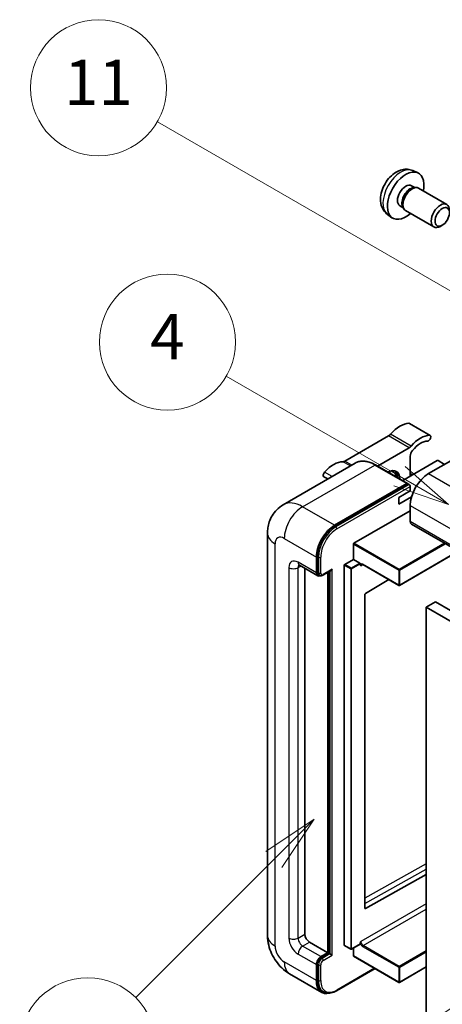
# Model space of a CAD drawing. Units: millimetres. Extents: x -4 to 11210, y 4 to 1690.
# Drawn here: x 172 to 284, y 1151 to 1411 of the extents above; entities that cross this region are included whole.
import ezdxf

# ---------------------------------------------------------------- set-up
doc = ezdxf.new("R2010")
doc.units = ezdxf.units.MM
doc.layers.add('Symbol (TK)', color=100, linetype='Continuous', lineweight=18, true_color=0x00ff3f)
doc.layers.add('Visible (ISO)', color=7, linetype='Continuous', lineweight=35)
doc.layers.add('Visible Narrow (ISO)', color=7, linetype='Continuous', lineweight=25)
doc.styles.add('Note Text (TK2)', font='MS PGothic.ttf')

# ---------------------------------------------------------------- blocks, each defined once
blk = doc.blocks.new('バルーン4')
at = {"layer": 'Symbol (TK)', "color": 100, "true_color": 0x00ff40}
for p, q in [((56.732, 207.338), (54.611, 205.924)), ((54.964, 205.57), (56.732, 207.338)), ((55.318, 205.217), (56.732, 207.338)), ((54.964, 205.57), (48.865, 199.471))]:
    blk.add_line(p, q, dxfattribs=at)
at = {"layer": 'Symbol (TK)'}
blk.add_circle((46.752, 197.357), 3, dxfattribs=at)
at = {"layer": 'Symbol (TK)', "color": 7, "insert": (46.752, 197.352), "char_height": 2, "attachment_point": 5, "style": 'Note Text (TK2)'}
blk.add_mtext('8', dxfattribs=at)
blk = doc.blocks.new('バルーン11')
at = {"layer": 'Symbol (TK)', "color": 100, "true_color": 0x00ff40}
for p, q in [((60.499, 222.46), (52.864, 226.868)), ((62.664, 221.21), (60.749, 222.893)), ((60.499, 222.46), (62.664, 221.21)), ((60.249, 222.027), (62.664, 221.21))]:
    blk.add_line(p, q, dxfattribs=at)
at = {"layer": 'Symbol (TK)'}
blk.add_circle((50.266, 228.368), 3, dxfattribs=at)
at = {"layer": 'Symbol (TK)', "color": 7, "insert": (50.266, 228.35), "char_height": 2, "attachment_point": 5, "style": 'Note Text (TK2)'}
blk.add_mtext('4', dxfattribs=at)
blk = doc.blocks.new('バルーン12')
at = {"layer": 'Symbol (TK)', "color": 100, "true_color": 0x00ff40}
for p, q in [((63.472, 199.474), (61.351, 198.06)), ((61.705, 197.707), (63.472, 199.474)), ((62.058, 197.353), (63.472, 199.474)), ((61.705, 197.707), (51.711, 187.713))]:
    blk.add_line(p, q, dxfattribs=at)
at = {"layer": 'Symbol (TK)'}
blk.add_circle((49.597, 185.599), 3, dxfattribs=at)
at = {"layer": 'Symbol (TK)', "color": 7, "insert": (49.597, 185.576), "char_height": 2, "attachment_point": 5, "style": 'Note Text (TK2)'}
blk.add_mtext('1', dxfattribs=at)
blk = doc.blocks.new('バルーン13')
at = {"layer": 'Symbol (TK)', "color": 100, "true_color": 0x00ff40}
for p, q in [((64.266, 229.739), (49.825, 238.076)), ((66.431, 228.489), (64.516, 230.172)), ((64.266, 229.739), (66.431, 228.489)), ((64.016, 229.306), (66.431, 228.489))]:
    blk.add_line(p, q, dxfattribs=at)
at = {"layer": 'Symbol (TK)'}
blk.add_circle((47.227, 239.576), 3, dxfattribs=at)
at = {"layer": 'Symbol (TK)', "color": 7, "insert": (47.227, 239.553), "char_height": 2, "attachment_point": 5, "style": 'Note Text (TK2)'}
blk.add_mtext('11', dxfattribs=at)

msp = doc.modelspace()

# ---------------------------------------------------------------- linework, layer by layer
at = {"layer": 'Visible (ISO)'}
for p, q in [((275.7744, 1371.1523), (277.1324, 1370.5513)), ((275.4527, 1367.1522), (276.3496, 1366.6343)), ((275.9892, 1366.6141), (276.6168, 1366.6494)), ((277.3338, 1366.4912), (284.8136, 1362.1728)), ((272.3922, 1361.8514), (273.2892, 1361.3335)), ((273.1265, 1361.6558), (273.4098, 1361.0946)), ((269.0889, 1359.5727), (270.2884, 1358.6972)), ((273.9052, 1360.5528), (281.385, 1356.2343)), ((283.6195, 1356.7043), (283.0987, 1356.4038)), ((280.4119, 1301.136), (274.9571, 1304.2853)), ((299.0147, 1302.0048), (279.9834, 1291.0171)), ((269.3737, 1300.9883), (257.8641, 1294.3431)), ((266.4718, 1293.0142), (274.8286, 1297.8389)), ((282.2865, 1294.4464), (273.1389, 1289.165)), ((275.1346, 1295.5912), (275.1346, 1290.3172)), ((284.226, 1293.4666), (282.529, 1294.4464)), ((260.5974, 1293.8011), (241.5055, 1282.7784)), ((274.4398, 1288.4139), (265.9545, 1293.3128)), ((253.3233, 1289.6014), (252.2807, 1290.2033)), ((275.7506, 1290.6729), (275.1346, 1291.0285)), ((255.1336, 1277.3699), (274.2255, 1288.3926)), ((255.1336, 1277.09), (274.5224, 1288.2841)), ((272.1042, 1284.7184), (275.1346, 1286.468)), ((274.5224, 1288.2841), (274.8255, 1288.1092)), ((275.1346, 1286.468), (275.1346, 1287.5878)), ((272.1042, 1282.9688), (275.4885, 1284.9227)), ((272.1042, 1282.9688), (272.1042, 1284.7184)), ((260.2248, 1272.6109), (275.1346, 1281.2191)), ((275.1346, 1282.6188), (275.1346, 1278.4197)), ((275.4897, 1277.635), (436.71, 1184.5543)), ((237.3668, 1275.2704), (237.3668, 1168.8925)), ((260.1036, 1268.3418), (260.1036, 1272.401)), ((250.2849, 1264.7726), (250.2849, 1268.9717)), ((250.5273, 1264.9125), (250.5273, 1269.1117)), ((257.8004, 1267.0121), (260.1036, 1268.3418)), ((260.1036, 1268.3418), (261.8006, 1267.362)), ((287.8955, 1270.4724), (272.3111, 1261.4748)), ((245.7912, 1266.7872), (250.6399, 1263.9878)), ((247.2544, 1265.9424), (247.2544, 1169.2425)), ((252.0144, 1264.1565), (254.1639, 1265.3975)), ((257.6792, 1166.3031), (257.6792, 1266.8021)), ((261.9219, 1267.0564), (261.9219, 1267.1521)), ((262.5634, 1267.0036), (272.1397, 1261.4748)), ((251.1144, 1264.1098), (250.8114, 1264.2847)), ((253.3154, 1164.3435), (253.3154, 1264.9076)), ((253.5578, 1164.2035), (253.5578, 1265.0475)), ((269.4655, 1263.0187), (263.2533, 1259.3148)), ((263.134, 1259.106), (263.134, 1176.0988)), ((281.8017, 1257.0742), (279.3773, 1255.6745)), ((279.3773, 1146.4972), (279.3773, 1255.6745)), ((279.3773, 1255.6745), (440.5976, 1162.5938)), ((281.8017, 1257.0742), (443.022, 1163.9935)), ((263.2533, 1176.0276), (279.3773, 1185.0323)), ((248.4666, 1167.1429), (253.3154, 1164.3435)), ((261.8863, 1166.5745), (259.5832, 1165.2448)), ((261.9219, 1166.653), (261.9219, 1166.7486)), ((251.4971, 1163.2937), (253.3154, 1164.3435)), ((251.4971, 1163.0138), (253.5578, 1164.2035)), ((253.8608, 1164.0285), (253.5578, 1164.2035)), ((253.8608, 1164.0285), (254.4669, 1163.6786)), ((257.7147, 1166.2246), (259.4118, 1165.2448)), ((260.1036, 1163.5037), (260.1036, 1165.5452)), ((250.2849, 1156.995), (250.2849, 1161.1941)), ((250.5273, 1157.135), (250.5273, 1161.3341)), ((260.1391, 1163.4252), (272.1397, 1156.4966)), ((243.2198, 1158.7549), (251.7051, 1153.856)), ((255.651, 1154.2793), (265.8155, 1160.1479)), ((279.3773, 1160.5763), (272.3111, 1156.4966)), ((252.1795, 1153.9779), (251.8765, 1154.1529))]:
    msp.add_line(p, q, dxfattribs=at)
for centre in [(272.2254, 1261.6232), (259.4975, 1165.3933), (272.2254, 1156.6451)]:
    msp.add_arc(centre, 0.1714, 240, 300, dxfattribs=at)
for centre, major_axis, start_param, end_param in [((273.9225, 1364.5018), (3.4286, 5.9385), 5.23598776, 10.47197551), ((273.9225, 1364.5018), (1.5302, 2.6504), 0, 3.14159265), ((275.6195, 1363.522), (1.7143, 2.9692), 0, 3.14159265), ((275.099, 1363.8225), (1.5302, 2.6504), 0.36144194, 2.78015071), ((283.0993, 1359.2035), (1.7143, 2.9692), 5.49801994, 10.20994333), ((272.4072, 1297.2545), (3.8732, 6.7086), 0.3348503, 1.25603492), ((274.5286, 1303.543), (0.4286, 0.7423), 0, 0.3348503), ((269.3737, 1302.388), (-0.8571, -1.4846), 0.78539816, 1.25603492), ((277.8621, 1294.1052), (3.8732, 6.7086), 0.3348503, 1.25603492), ((277.8621, 1294.1052), (3.0161, 5.224), 0.3348503, 1.30470435), ((279.9834, 1300.3937), (0.4286, 0.7423), 3.47644296, 6.61803561), ((274.8286, 1299.2386), (0.8571, 1.4846), 3.92699082, 4.39762758), ((276.3468, 1296.2911), (-0.8571, -1.4846), 4.44629701, 5.49778714), ((254.8306, 1287.1067), (3.8732, 6.7086), 0.3147614, 1.23594602), ((257.8641, 1295.7429), (-0.8571, -1.4846), 0.3147614, 0.78539816), ((282.4077, 1294.3764), (0.1714, 0), 0.78539816, 2.35619449), ((252.7093, 1290.9457), (-0.4286, -0.7423), 4.37753868, 6.28318531), ((269.0737, 1287.5178), (2.3571, 4.0827), 5.53618965, 7.03018097), ((268.4676, 1287.8677), (2.1429, 3.7116), 5.65161721, 6.5150478), ((268.4676, 1287.8677), (2.3571, 4.0827), 5.53618965, 6.1542636), ((268.1646, 1288.0427), (1.7717, 3.0687), 6.06449027, 6.50188035), ((279.9834, 1285.4183), (-3.4286, -5.9385), 3.92699082, 5.49778714), ((274.2255, 1288.0427), (0.2143, 0.3712), 5.69914506, 7.06858347), ((274.8316, 1287.7628), (-0.2143, 0.3712), 3.92699082, 4.85428603), ((276.3468, 1279.1196), (-0.8571, -1.4846), 5.49778714, 6.28318531), ((255.1336, 1271.7711), (3.4286, 5.9385), 0.78539816, 2.35619449), ((255.1336, 1271.7711), (3.2571, 5.6415), 0.78539816, 2.35619449), ((260.2248, 1272.471), (0.0857, 0.1485), 0.78539816, 2.35619449), ((254.1639, 1265.8923), (0.303, 0.5249), 3.92699082, 4.71238898), ((257.8004, 1266.8721), (0.0857, 0.1485), 0.78539816, 2.35619449), ((261.8006, 1267.222), (0.0857, -0.1485), 0.78539816, 2.35619449), ((251.4971, 1265.4724), (-0.8571, -1.4846), 5.49778714, 6.97940395), ((251.4971, 1265.4724), (-0.6857, -1.1877), 5.49778714, 6.28318531), ((263.2553, 1259.176), (-0.0857, -0.1485), 3.9433445, 5.49778714), ((263.2553, 1176.1687), (-0.0857, -0.1485), 5.49778714, 7.05222979), ((248.4666, 1168.5426), (0.8571, -1.4846), 3.92699082, 5.49778714), ((261.8006, 1166.723), (0.0857, -0.1485), 0, 0.78539816), ((257.8004, 1166.3731), (-0.0857, -0.1485), 5.49778714, 6.28318531), ((251.4971, 1161.894), (0.8571, 1.4846), 0.78539816, 2.35619449), ((251.4971, 1161.894), (0.6857, 1.1877), 0.78539816, 2.35619449), ((260.2248, 1163.5736), (-0.0857, -0.1485), 5.49778714, 6.28318531), ((255.1336, 1159.7944), (-3.4286, -5.9385), 5.49778714, 6.79935433), ((255.1336, 1159.7944), (-3.2571, -5.6415), 5.49778714, 6.28318531)]:
    msp.add_ellipse(centre, major_axis=major_axis, ratio=0.57735027, start_param=start_param, end_param=end_param, dxfattribs=at)
msp.add_ellipse((283.6199, 1358.9029), major_axis=(1.3462, 2.3317), ratio=0.57735027, dxfattribs=at)
for points, knots in [([(275.7744, 1371.1523), (275.3362, 1371.3462), (274.871, 1371.4573), (273.9095, 1371.5357), (273.4184, 1371.4851), (272.3834, 1371.2389), (271.8596, 1371.009), (270.7774, 1370.37), (270.2433, 1369.9274), (269.2651, 1368.9027), (268.8279, 1368.3132), (268.0994, 1367.0586), (267.8067, 1366.3949), (267.3892, 1365.0131), (267.2643, 1364.2948), (267.2574, 1362.8577), (267.3613, 1362.1336), (267.8741, 1360.8972), (268.1993, 1360.3811), (268.7841, 1359.8125), (268.9319, 1359.6873), (269.0889, 1359.5727)], [0.84730152, 0.84730152, 0.84730152, 0.84730152, 1.05226137, 1.05226137, 1.28485125, 1.28485125, 1.58220865, 1.58220865, 1.9574686, 1.9574686, 2.35189349, 2.35189349, 2.74172985, 2.74172985, 3.13599765, 3.13599765, 3.51030353, 3.51030353, 3.78196582, 3.78196582, 3.86508746, 3.86508746, 3.86508746, 3.86508746]), ([(265.9545, 1293.3128), (265.5727, 1293.5333), (265.189, 1293.7202), (264.4253, 1294.0214), (264.0454, 1294.1358), (263.2972, 1294.287), (262.929, 1294.3239), (262.2134, 1294.316), (261.866, 1294.2712), (261.2038, 1294.0979), (260.8891, 1293.9695), (260.5974, 1293.8011)], [0, 0, 0, 0, 0.157079633, 0.157079633, 0.314159265, 0.314159265, 0.471238898, 0.471238898, 0.628318531, 0.628318531, 0.785398163, 0.785398163, 0.785398163, 0.785398163]), ([(275.0134, 1287.9377), (274.9974, 1287.9609), (274.9793, 1287.9826), (274.9171, 1288.0477), (274.8689, 1288.0841), (274.8255, 1288.1092)], [0.0412271589, 0.0412271589, 0.0412271589, 0.0412271589, 0.0460164086, 0.0460164086, 0.0567710401, 0.0567710401, 0.0567710401, 0.0567710401]), ([(237.3668, 1275.2704), (237.3668, 1275.7279), (237.3975, 1276.2043), (237.5456, 1277.1984), (237.6631, 1277.7166), (238.022, 1278.785), (238.2642, 1279.3358), (238.9115, 1280.429), (239.3182, 1280.9711), (240.3009, 1281.9655), (240.8772, 1282.4156), (241.5055, 1282.7784)], [4.71238898, 4.71238898, 4.71238898, 4.71238898, 4.869468613, 4.869468613, 5.026548246, 5.026548246, 5.183627878, 5.183627878, 5.340707511, 5.340707511, 5.497787144, 5.497787144, 5.497787144, 5.497787144]), ([(245.5513, 1266.8885), (245.5513, 1266.8885), (245.5541, 1266.8882), (245.5723, 1266.8845), (245.6002, 1266.8773), (245.6799, 1266.8459), (245.7316, 1266.8216), (245.7912, 1266.7872)], [5.902696792, 5.902696792, 5.902696792, 5.902696792, 5.969026042, 5.969026042, 6.126105675, 6.126105675, 6.283185307, 6.283185307, 6.283185307, 6.283185307]), ([(262.2206, 1267.0545), (262.2341, 1267.0623), (262.2486, 1267.0683), (262.2815, 1267.0769), (262.3, 1267.0795), (262.3417, 1267.08), (262.365, 1267.0778), (262.4159, 1267.0675), (262.4434, 1267.0594), (262.5015, 1267.0365), (262.5321, 1267.0217), (262.5634, 1267.0036)], [5.497787144, 5.497787144, 5.497787144, 5.497787144, 5.654866776, 5.654866776, 5.811946409, 5.811946409, 5.969026042, 5.969026042, 6.126105675, 6.126105675, 6.283185307, 6.283185307, 6.283185307, 6.283185307]), ([(251.1144, 1264.1098), (251.1728, 1264.0761), (251.2357, 1264.0505), (251.3639, 1264.017), (251.429, 1264.0089), (251.5565, 1264.0075), (251.6188, 1264.0141), (251.7392, 1264.0384), (251.7972, 1264.0562), (251.9089, 1264.1002), (251.9627, 1264.1266), (252.0144, 1264.1565)], [3.926990817, 3.926990817, 3.926990817, 3.926990817, 4.08407045, 4.08407045, 4.241150082, 4.241150082, 4.398229715, 4.398229715, 4.555309348, 4.555309348, 4.71238898, 4.71238898, 4.71238898, 4.71238898]), ([(243.2198, 1158.7549), (242.4273, 1159.2125), (241.7592, 1159.7363), (240.5802, 1160.8593), (240.0703, 1161.4605), (239.1733, 1162.7309), (238.7868, 1163.4002), (238.1351, 1164.8122), (237.8695, 1165.5545), (237.4864, 1167.1369), (237.3668, 1167.9775), (237.3668, 1168.8925)], [3.14159265, 3.14159265, 3.14159265, 3.14159265, 3.45575192, 3.45575192, 3.76991118, 3.76991118, 4.08407045, 4.08407045, 4.39822972, 4.39822972, 4.71238898, 4.71238898, 4.71238898, 4.71238898]), ([(252.1795, 1153.9779), (252.3725, 1153.8665), (252.5807, 1153.7816), (253.017, 1153.6675), (253.2449, 1153.6382), (253.7117, 1153.633), (253.9506, 1153.6571), (254.4331, 1153.7546), (254.6768, 1153.8281), (255.1647, 1154.0206), (255.4088, 1154.1395), (255.651, 1154.2793)], [3.926990817, 3.926990817, 3.926990817, 3.926990817, 4.08407045, 4.08407045, 4.241150082, 4.241150082, 4.398229715, 4.398229715, 4.555309348, 4.555309348, 4.71238898, 4.71238898, 4.71238898, 4.71238898])]:
    msp.add_open_spline(points, degree=3, knots=knots, dxfattribs=at)
for points in [[(262.0431, 1266.6622), (261.9884, 1266.7717), (261.9219, 1266.9019), (261.9219, 1267.0564)], [(261.9219, 1166.7486), (261.9219, 1166.9031), (261.9884, 1167.1103), (262.0431, 1167.2829)]]:
    msp.add_open_spline(points, degree=3, dxfattribs=at)
at = {"layer": 'Visible Narrow (ISO)'}
for p, q in [((280.2473, 1301.1761), (274.7925, 1304.3254)), ((274.8286, 1297.8389), (269.3737, 1300.9883)), ((275.3782, 1298.3084), (269.9234, 1301.4578)), ((259.2823, 1293.0418), (257.3144, 1294.178)), ((259.7002, 1293.2831), (257.8641, 1294.3431)), ((246.6483, 1282.2689), (265.7402, 1293.2916)), ((254.4621, 1290.2589), (252.4453, 1291.4233)), ((265.7402, 1293.2916), (274.2255, 1288.3926)), ((275.1751, 1290.3406), (275.1346, 1290.364)), ((279.9834, 1291.0171), (441.2037, 1197.9365)), ((274.8255, 1288.1092), (255.4367, 1276.915)), ((255.7397, 1276.3901), (275.1346, 1287.5878)), ((255.1336, 1277.3699), (246.6483, 1282.2689)), ((275.1346, 1282.6188), (436.355, 1189.5382)), ((275.1346, 1278.4197), (436.355, 1185.3391)), ((255.4367, 1276.915), (255.1336, 1277.09)), ((241.7996, 1273.8707), (250.2849, 1268.9717)), ((239.3752, 1166.0931), (239.3752, 1272.471)), ((260.1036, 1272.401), (272.1042, 1265.4724)), ((272.2254, 1265.6824), (260.2248, 1272.6109)), ((284.2088, 1272.601), (272.2254, 1265.6824)), ((272.3466, 1265.4724), (284.4512, 1272.461)), ((250.8304, 1268.9367), (250.5273, 1269.1117)), ((250.8304, 1268.9367), (250.8304, 1264.7376)), ((251.4365, 1264.7376), (251.4365, 1268.9367)), ((287.8453, 1270.5014), (272.3466, 1261.5532)), ((243.0118, 1266.1723), (243.0118, 1168.1927)), ((250.2849, 1264.7726), (245.4362, 1267.572)), ((245.4362, 1266.1723), (246.1462, 1266.5822)), ((245.4362, 1168.1927), (245.4362, 1266.1723)), ((254.4669, 1265.7174), (252.1032, 1264.3526)), ((254.4669, 1163.6786), (254.4669, 1265.7174)), ((257.6792, 1266.8021), (259.3763, 1265.8223)), ((259.4975, 1266.0323), (257.8004, 1267.0121)), ((259.3763, 1265.8223), (259.3763, 1165.3233)), ((261.8006, 1267.362), (259.4975, 1266.0323)), ((259.6187, 1265.8223), (261.9219, 1267.1521)), ((259.6187, 1165.3233), (259.6187, 1265.8223)), ((262.0431, 1266.6622), (262.599, 1266.9831)), ((272.1042, 1261.5532), (262.5279, 1267.0821)), ((272.1042, 1265.4724), (272.1042, 1261.5532)), ((272.3466, 1261.5532), (272.3466, 1265.4724)), ((250.8304, 1264.7376), (250.5273, 1264.9125)), ((253.8608, 1265.2225), (253.8608, 1164.0285)), ((279.3773, 1187.7975), (263.134, 1178.7262)), ((263.134, 1177.3379), (279.3773, 1186.4092)), ((279.3773, 1177.2908), (262.0431, 1167.2829)), ((262.6492, 1166.2331), (279.3773, 1175.8911)), ((263.2533, 1176.0276), (263.134, 1176.0965)), ((245.4362, 1168.1927), (247.2544, 1169.2425)), ((246.6483, 1166.0931), (248.4666, 1167.1429)), ((261.9219, 1166.653), (259.6187, 1165.3233)), ((245.4362, 1163.9935), (250.2849, 1161.1941)), ((251.4971, 1163.2937), (246.6483, 1166.0931)), ((253.8608, 1164.0285), (251.8001, 1162.8388)), ((259.3763, 1165.3233), (257.6792, 1166.3031)), ((262.5279, 1166.0231), (272.1042, 1160.4943)), ((272.2254, 1160.7042), (262.6492, 1166.2331)), ((279.3773, 1164.8334), (272.2254, 1160.7042)), ((272.3466, 1160.4943), (279.3773, 1164.5534)), ((250.2849, 1156.995), (241.7996, 1161.894)), ((250.8304, 1161.1591), (250.5273, 1161.3341)), ((250.8304, 1161.1591), (250.8304, 1156.96)), ((251.4365, 1156.96), (251.4365, 1161.1591)), ((251.8001, 1162.8388), (251.4971, 1163.0138)), ((252.1032, 1162.3139), (254.4669, 1163.6786)), ((272.1042, 1156.5751), (260.1036, 1163.5037)), ((265.69, 1160.2203), (255.7397, 1154.4755)), ((272.1042, 1160.4943), (272.1042, 1156.5751)), ((279.3773, 1160.6342), (272.3466, 1156.5751)), ((272.3466, 1156.5751), (272.3466, 1160.4943)), ((250.8304, 1156.96), (250.5273, 1157.135))]:
    msp.add_line(p, q, dxfattribs=at)
for centre, major_axis, start_param, end_param in [((272.6388, 1365.2429), (-3.3492, -5.8009), 3.20349601, 6.22128195), ((265.7402, 1284.8934), (-5.1429, 8.9077), 5.49778714, 6.28318531), ((265.7402, 1292.9417), (0.2143, 0.3712), 0, 0.78539816), ((246.6483, 1273.8707), (-5.1429, 8.9077), 5.49778714, 6.28318531), ((246.6483, 1276.6701), (3.4286, 5.9385), 0.78539816, 2.35619449), ((255.4367, 1271.5961), (-3.2571, -5.6415), 3.92699082, 5.49778714), ((255.7397, 1271.4212), (3.0429, 5.2704), 0.78539816, 2.35619449), ((255.4367, 1276.5651), (0.2143, -0.3712), 0.78539816, 2.35619449), ((244.224, 1275.2704), (-6.8571, 0), 0, 0.78539816), ((241.7996, 1271.0712), (-1.7143, 2.9692), 5.49778714, 7.06858347), ((245.4362, 1264.7726), (-1.7143, 2.9692), 5.49778714, 7.06858347), ((251.1334, 1269.1117), (0.4286, 0), 3.92699082, 5.49778714), ((244.224, 1266.8721), (-1.7143, 0), 0.78539816, 2.35619449), ((246.6483, 1268.2718), (-0.8571, -1.4846), 5.49778714, 6.28318531), ((246.6483, 1265.4724), (-0.8571, 1.4846), 0.16790573, 0.78539816), ((259.4975, 1265.8923), (-0.0857, -0.1485), 3.92699082, 5.49778714), ((259.4975, 1265.8923), (0.1714, 0), 3.92699082, 5.49778714), ((259.4975, 1265.8923), (-0.0857, 0.1485), 3.92699082, 5.49778714), ((262.5279, 1266.2423), (-0.5143, 0.8908), 5.49778714, 6.48289793), ((262.6492, 1266.3122), (-0.4286, 0.7423), 0, 0.78539816), ((262.6492, 1267.1521), (-0.0857, -0.1485), 5.49778714, 6.28318531), ((272.2254, 1265.5424), (-0.0857, -0.1485), 3.92699082, 5.49778714), ((272.2254, 1265.5424), (0.1714, 0), 3.92699082, 5.49778714), ((272.2254, 1265.5424), (-0.0857, 0.1485), 3.92699082, 5.49778714), ((251.1334, 1264.9125), (0.4286, 0), 3.92699082, 5.49778714), ((251.8001, 1265.2974), (-0.6857, -1.1877), 5.49778714, 6.28318531), ((252.1032, 1265.1225), (-0.4714, -0.8165), 5.49778714, 7.06858347), ((251.8001, 1264.5276), (0.2143, -0.3712), 0, 0.78539816), ((272.2254, 1261.6232), (-0.1714, 0), 0.78539816, 2.35619449), ((272.2254, 1261.6232), (-0.0857, -0.1485), 5.49778714, 6.28318531), ((272.2254, 1261.6232), (0.0857, -0.1485), 0, 0.78539816), ((244.224, 1168.8925), (-6.8571, 0), 0, 0.78539816), ((245.4362, 1166.793), (1.7143, -2.9692), 3.92699082, 5.49778714), ((244.224, 1168.8925), (-1.7143, 0), 0.78539816, 2.35619449), ((246.6483, 1167.4928), (-0.8571, 1.4846), 0.78539816, 2.35619449), ((262.5279, 1166.863), (0.5143, -0.8908), 4.51267636, 5.49778714), ((262.6492, 1166.9329), (-0.4286, 0.7423), 0.78539816, 2.35619449), ((241.7996, 1164.6934), (-1.7143, 2.9692), 0.78539816, 2.35619449), ((246.6483, 1164.6934), (-0.8571, -1.4846), 3.92699082, 5.49778714), ((259.4975, 1165.3933), (-0.1714, 0), 0.78539816, 2.35619449), ((259.4975, 1165.3933), (-0.0857, -0.1485), 5.49778714, 6.28318531), ((259.4975, 1165.3933), (0.0857, -0.1485), 0, 0.78539816), ((262.6492, 1166.0931), (0.0857, 0.1485), 0.78539816, 2.35619449), ((246.6483, 1164.6934), (-3.4286, -5.9385), 5.49778714, 6.28318531), ((251.8001, 1161.719), (-0.6857, -1.1877), 3.92699082, 5.49778714), ((251.1334, 1161.3341), (0.4286, 0), 3.92699082, 5.49778714), ((252.1032, 1161.5441), (0.4714, 0.8165), 0.78539816, 2.35619449), ((251.8001, 1162.4889), (0.2143, -0.3712), 0.78539816, 2.35619449), ((272.2254, 1160.5643), (-0.0857, -0.1485), 3.92699082, 5.49778714), ((272.2254, 1160.5643), (0.1714, 0), 3.92699082, 5.49778714), ((272.2254, 1160.5643), (-0.0857, 0.1485), 3.92699082, 5.49778714), ((251.1334, 1157.135), (0.4286, 0), 3.92699082, 5.49778714), ((255.4367, 1159.6195), (-3.2571, -5.6415), 5.49778714, 6.28318531), ((255.7397, 1159.4445), (-3.0429, -5.2704), 5.49778714, 7.06858347), ((272.2254, 1156.6451), (-0.1714, 0), 0.78539816, 2.35619449), ((272.2254, 1156.6451), (-0.0857, -0.1485), 5.49778714, 6.28318531), ((272.2254, 1156.6451), (0.0857, -0.1485), 0, 0.78539816), ((255.4367, 1154.6505), (0.2143, -0.3712), 0, 0.78539816)]:
    msp.add_ellipse(centre, major_axis=major_axis, ratio=0.57735027, start_param=start_param, end_param=end_param, dxfattribs=at)

# ---------------------------------------------------------------- block references
at = {"layer": 'Symbol (TK)', "xscale": 6, "yscale": 6, "zscale": 6}
for name in ['バルーン13', 'バルーン11', 'バルーン4', 'バルーン12']:
    msp.add_blockref(name, (-90.7223, -44.4122), dxfattribs=at)

doc.saveas('drawing.dxf')
